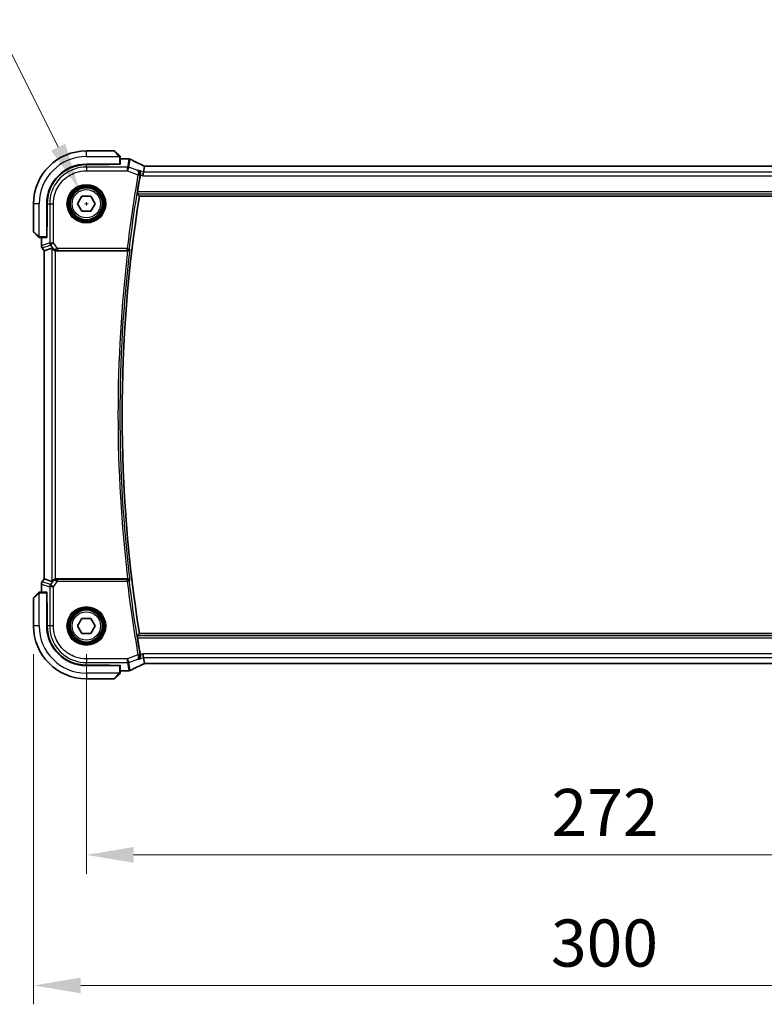
# Model space of a CAD drawing. Units: millimetres. Extents: x 0 to 9875, y 0 to 1405.
# Drawn here: x 2696 to 2893, y 441 to 703 of the extents above; entities that cross this region are included whole.
import ezdxf

# ---------------------------------------------------------------- set-up
doc = ezdxf.new("R2010")
doc.units = ezdxf.units.MM
for name, color, linetype, lineweight in [('Dimension (ISO)', 7, 'Continuous', 18), ('Visible (ISO)', 7, 'Continuous', 35), ('Visible Narrow (ISO)', 7, 'Continuous', 25)]:
    doc.layers.add(name, color=color, linetype=linetype, lineweight=lineweight)
doc.styles.add('Note Text (TK)', font='MS PGothic.ttf')
doc.dimstyles.new('Default - Method 1b (TK)', dxfattribs={"dimscale": 5, "dimtxt": 2.5, "dimasz": 2.5, "dimexe": 1, "dimexo": 1.5, "dimgap": 1, "dimtad": 1, "dimtoh": 1, "dimrnd": 1e-08, "dimdsep": 46, "dimtxsty": 'Note Text (TK)', "dimcen": 0.09, "dimdle": 5, "dimclrd": 100, "dimclre": 100, "dimclrt": 7, "dimadec": 1, "dimazin": 1, "dimtfac": 1, "dimtmove": 0, "dimatfit": 3, "dimfxl": 1, "dimtolj": 1, "dimlwd": -1, "dimlwe": -1, "dimarcsym": 0})

# ---------------------------------------------------------------- blocks, each defined once
blk = doc.blocks.new('*D18')
at = {"layer": 'Defpoints', "color": 0}
for p in [(2713.64, 541.69), (2985.64, 541.69), (2985.64, 480.97)]:
    blk.add_point(p, dxfattribs=at)
at = {"layer": 'Dimension (ISO)', "color": 100}
for p, q in [((2713.64, 534.19), (2713.64, 475.97)), ((2985.64, 534.19), (2985.64, 475.97)), ((2726.14, 480.97), (2973.14, 480.97))]:
    blk.add_line(p, q, dxfattribs=at)
for points in [[(2726.14, 483.06), (2726.14, 478.89), (2713.64, 480.97)], [(2973.14, 483.06), (2973.14, 478.89), (2985.64, 480.97)]]:
    blk.add_solid(points, dxfattribs=at)
at = {"layer": 'Dimension (ISO)', "color": 7, "insert": (2836.93, 492.22), "char_height": 12.5, "attachment_point": 4, "style": 'Note Text (TK)'}
blk.add_mtext('\\A1;272', dxfattribs=at)
blk = doc.blocks.new('*D19')
at = {"layer": 'Defpoints', "color": 0}
for p in [(2699.64, 541.69), (2999.64, 541.69), (2999.64, 446.35)]:
    blk.add_point(p, dxfattribs=at)
at = {"layer": 'Dimension (ISO)', "color": 100}
for p, q in [((2699.64, 534.19), (2699.64, 441.35)), ((2999.64, 534.19), (2999.64, 441.35)), ((2712.14, 446.35), (2987.14, 446.35))]:
    blk.add_line(p, q, dxfattribs=at)
for points in [[(2712.14, 448.43), (2712.14, 444.27), (2699.64, 446.35)], [(2987.14, 448.43), (2987.14, 444.27), (2999.64, 446.35)]]:
    blk.add_solid(points, dxfattribs=at)
at = {"layer": 'Dimension (ISO)', "color": 7, "insert": (2836.79, 457.6), "char_height": 12.5, "attachment_point": 4, "style": 'Note Text (TK)'}
blk.add_mtext('\\A1;300', dxfattribs=at)
blk = doc.blocks.new('*D20')
at = {"layer": 'Defpoints', "color": 0}
for p in [(2711.75, 657.49), (2715.54, 649.89)]:
    blk.add_point(p, dxfattribs=at)
at = {"layer": 'Dimension (ISO)', "color": 100}
for p, q in [((2493.1, 694.07), (2693.53, 694.07)), ((2693.53, 694.07), (2706.17, 668.68)), ((2713.19, 653.69), (2714.09, 653.69)), ((2713.64, 653.24), (2713.64, 654.14))]:
    blk.add_line(p, q, dxfattribs=at)
blk.add_solid([(2708.04, 669.61), (2704.31, 667.75), (2711.75, 657.49)], dxfattribs=at)
at = {"layer": 'Dimension (ISO)', "color": 7, "insert": (2493.1, 717.04), "char_height": 12.5, "attachment_point": 4, "style": 'Note Text (TK)'}
blk.add_mtext('\\A1; \\fＭＳ Ｐゴシック|b0|i0;\\H12.4365;4-M5 六角穴付ボルト\\P\\fＭＳ Ｐゴシック|b0|i0;\\H12.4365;4-M5 Countorsunk hole', dxfattribs=at)

msp = doc.modelspace()

# ---------------------------------------------------------------- linework, layer by layer
at = {"layer": 'Visible (ISO)'}
for p, q in [((2721.0586, 667.6904), (2713.6414, 667.6904)), ((2721.2, 667.6318), (2722.3887, 666.4431)), ((2722.6414, 664.2079), (2722.6414, 665.9369)), ((2713.6414, 664.1904), (2722.4414, 664.1904)), ((2719.7414, 664.0719), (2713.6459, 664.07)), ((2719.7414, 664.0894), (2719.7414, 664.1904)), ((2719.7414, 664.0894), (2719.7414, 664.0719)), ((2722.6414, 665.5991), (2724.5615, 665.5991)), ((2729.0455, 663.6616), (2728.7593, 662.0831)), ((2969.8234, 663.6617), (2729.4594, 663.6617)), ((2728.7593, 662.0831), (2728.5786, 661.0869)), ((2711.332, 653.6904), (2712.4867, 655.6904)), ((2712.4867, 655.6904), (2714.7961, 655.6904)), ((2714.7961, 655.6904), (2715.9508, 653.6904)), ((2727.6967, 655.6904), (2971.5861, 655.6904)), ((2699.6414, 653.6904), (2699.6414, 646.2732)), ((2703.1414, 644.8904), (2703.1414, 653.6904)), ((2703.265, 653.6859), (2703.265, 647.582)), ((2712.4867, 651.6904), (2711.332, 653.6904)), ((2715.9508, 653.6904), (2714.7961, 651.6904)), ((2714.7961, 651.6904), (2712.4867, 651.6904)), ((2700.8887, 644.9431), (2699.7, 646.1318)), ((2703.1414, 647.5904), (2703.265, 647.5904)), ((2703.1414, 647.5828), (2703.265, 647.5832)), ((2703.265, 647.582), (2703.1414, 647.5817)), ((2701.395, 644.6904), (2703.1239, 644.6904)), ((2701.7327, 642.5542), (2701.7327, 644.6904)), ((2701.9327, 641.9542), (2702.4827, 641.2208)), ((2702.4827, 641.2208), (2702.4865, 641.2221)), ((2702.4827, 554.16), (2702.4827, 641.2208)), ((2704.4988, 641.8929), (2702.4865, 641.2221)), ((2705.6235, 641.1904), (2724.5748, 641.1904)), ((2701.9327, 553.4266), (2702.4827, 554.16)), ((2702.4865, 554.1587), (2702.4827, 554.16)), ((2704.4988, 553.488), (2702.4865, 554.1587)), ((2724.5748, 554.1904), (2705.6235, 554.1904)), ((2701.7327, 550.6904), (2701.7327, 552.8266)), ((2699.6414, 549.1076), (2699.6414, 541.6904)), ((2699.7, 549.249), (2700.8887, 550.4377)), ((2703.1239, 550.6904), (2701.395, 550.6904)), ((2703.1414, 541.6904), (2703.1414, 550.4904)), ((2703.1414, 547.7991), (2703.265, 547.7988)), ((2703.265, 547.7976), (2703.1414, 547.798)), ((2703.265, 547.7904), (2703.1414, 547.7904)), ((2703.265, 541.6949), (2703.265, 547.7988)), ((2711.332, 541.6904), (2712.4867, 543.6904)), ((2712.4867, 543.6904), (2714.7961, 543.6904)), ((2714.7961, 543.6904), (2715.9508, 541.6904)), ((2712.4867, 539.6904), (2711.332, 541.6904)), ((2715.9508, 541.6904), (2714.7961, 539.6904)), ((2714.7961, 539.6904), (2712.4867, 539.6904)), ((2971.5861, 539.6904), (2727.6967, 539.6904)), ((2728.7593, 533.2978), (2728.5786, 534.294)), ((2728.7593, 533.2978), (2729.0455, 531.7192)), ((2722.4414, 531.1904), (2713.6414, 531.1904)), ((2713.6459, 531.3108), (2719.7414, 531.3089)), ((2719.7414, 531.3089), (2719.7414, 531.2914)), ((2719.7414, 531.1904), (2719.7414, 531.2914)), ((2722.6414, 529.444), (2722.6414, 531.1729)), ((2729.4594, 531.7192), (2969.8234, 531.7192)), ((2713.6414, 527.6904), (2721.0586, 527.6904)), ((2722.3887, 528.9377), (2721.2, 527.749)), ((2724.5615, 529.7817), (2722.6414, 529.7817))]:
    msp.add_line(p, q, dxfattribs=at)
for centre in [(2713.6414, 653.6904), (2713.6414, 541.6904)]:
    msp.add_circle(centre, 4.25, dxfattribs=at)
for centre, radius, start, end in [((2713.6414, 653.6904), 14, 90, 180), ((2721.0586, 667.4904), 0.2, 45, 90), ((2713.6414, 653.6904), 10.5, 90, 180), ((2724.5615, 664.5991), 1, 81.579203, 90), ((2724.9339, 664.546), 1, 62.456534, 82.18769), ((3094.6622, 597.6904), 372.177, 170.156449, 170.860781), ((3094.6622, 597.6904), 371.5208, 171.018528, 188.981472), ((2699.8414, 646.2732), 0.2, 180, 225), ((2702.7327, 642.5542), 1, 180, 216.869898), ((2702.7327, 552.8266), 1, 143.130102, 180), ((2699.8414, 549.1076), 0.2, 135, 180), ((2713.6414, 541.6904), 14, 180, 270), ((2713.6414, 541.6904), 10.5, 180, 270), ((3094.6622, 597.6904), 372.177, 189.139219, 189.843551), ((2721.0586, 527.8904), 0.2, 270, 315), ((2724.5615, 530.7817), 1, 270, 278.420797), ((2724.9339, 530.8348), 1, 277.81231, 297.543466)]:
    msp.add_arc(centre, radius, start, end, dxfattribs=at)
for centre, major_axis, ratio, start_param, end_param in [((2713.6491, 653.6859), (9.4569, -4.2891), 0.99999679, 1.99690027, 3.56738879), ((2722.4414, 664.2079), (0.2, 0), 0.08748866, 4.71238898, 6.28318531), ((2742.0611, 666.2349), (-19.9819, 0.1667), 0.07978038, 0.51940818, 0.55484301), ((2729.4592, 663.8129), (-1.8192, 0), 0.08311544, 1.34820504, 1.57089515), ((2703.1239, 644.8904), (0, 0.2), 0.08748866, 3.14159265, 4.71238898), ((2705.4949, 640.5519), (-0.9975, 1.3403), 0.0522366, 5.53029956, 6.26598733), ((2705.6273, 642.1942), (-0.4493, -0.8987), 0.99525014, 0.33290975, 0.46174586), ((2705.4949, 554.8289), (-0.9975, -1.3403), 0.0522366, 0.01719798, 0.75288575), ((2705.6273, 553.1866), (-0.4493, 0.8987), 0.99525014, 5.82143945, 5.95027555), ((2703.1239, 550.4904), (0, 0.2), 0.08748866, 4.71238898, 6.28318531), ((2713.6491, 541.6949), (9.4569, 4.2891), 0.99999679, 2.71579652, 4.28628504), ((2722.4414, 531.1729), (-0.2, 0), 0.08748866, 3.14159265, 4.71238898), ((2729.4593, 531.5678), (1.8199, 0), 0.0831678, 1.57073888, 1.79334721), ((2742.0702, 529.1421), (19.9925, 0.1638), 0.07986791, 2.58677083, 2.62218691)]:
    msp.add_ellipse(centre, major_axis=major_axis, ratio=ratio, start_param=start_param, end_param=end_param, dxfattribs=at)
for points, knots in [([(2722.5828, 666.249), (2722.5828, 666.249), (2722.5429, 666.2889), (2722.4739, 666.3579), (2722.4433, 666.3885), (2722.4129, 666.4189), (2722.3887, 666.4431)], [0, 0, 0, 0, 0.6929293, 0.6929293, 0.6929293, 1, 1, 1, 1]), ([(2722.5828, 666.249), (2722.5855, 666.2463), (2722.5881, 666.2436), (2722.5933, 666.2378), (2722.5958, 666.2347), (2722.599, 666.2307), (2722.5998, 666.2296), (2722.6043, 666.2237), (2722.6077, 666.2189), (2722.6145, 666.2081), (2722.6178, 666.2021), (2722.623, 666.1915), (2722.6252, 666.1868), (2722.6316, 666.1707), (2722.6351, 666.1588), (2722.6378, 666.1453), (2722.6381, 666.1437), (2722.6386, 666.1411), (2722.6388, 666.14), (2722.6391, 666.138), (2722.6393, 666.1368), (2722.6399, 666.1324), (2722.6403, 666.129), (2722.6409, 666.1226), (2722.641, 666.1198), (2722.6413, 666.1154), (2722.6413, 666.1139), (2722.6414, 666.1107), (2722.6414, 666.1091), (2722.6414, 666.1076)], [0, 0, 0, 0, 0.0012124709, 0.0012124709, 0.0025665257, 0.0025665257, 0.0030174189, 0.0030174189, 0.0051553888, 0.0051553888, 0.0071347269, 0.0071347269, 0.0086936697, 0.0086936697, 0.0123741218, 0.0123741218, 0.0128690531, 0.0128690531, 0.0132496356, 0.0132496356, 0.0136767312, 0.0136767312, 0.01495926, 0.01495926, 0.0159310706, 0.0159310706, 0.0164265499, 0.0164265499, 0.0169252771, 0.0169252771, 0.0169252771, 0.0169252771]), ([(2722.6414, 665.9369), (2722.6414, 666.0059), (2722.6414, 666.0963), (2722.6414, 666.1058), (2722.6414, 666.1075), (2722.6414, 666.1076), (2722.6414, 666.1076)], [0, 0, 0, 0, 0.85402875, 0.85402875, 0.85402875, 1, 1, 1, 1]), ([(2728.4935, 663.9178), (2728.2572, 664.0277), (2728.0264, 664.136), (2727.5764, 664.3493), (2727.3571, 664.4543), (2726.9308, 664.6605), (2726.7237, 664.7618), (2726.3222, 664.9605), (2726.1278, 665.0579), (2725.752, 665.2485), (2725.5708, 665.3417), (2725.3963, 665.4327)], [-1.048328957, -1.048328957, -1.048328957, -1.048328957, -1.001033056, -1.001033056, -0.953737154, -0.953737154, -0.906441253, -0.906441253, -0.859145351, -0.859145351, -0.81184945, -0.81184945, -0.81184945, -0.81184945]), ([(2729.073, 663.6651), (2729.0332, 663.6816), (2728.994, 663.6979), (2728.9125, 663.7323), (2728.8704, 663.7502), (2728.7883, 663.7856), (2728.7484, 663.803), (2728.671, 663.8372), (2728.6335, 663.8539), (2728.5613, 663.8865), (2728.5267, 663.9024), (2728.4935, 663.9178)], [-1.420422503, -1.420422503, -1.420422503, -1.420422503, -1.35257234, -1.35257234, -1.276511494, -1.276511494, -1.200450648, -1.200450648, -1.124389803, -1.124389803, -1.048328957, -1.048328957, -1.048328957, -1.048328957]), ([(2727.441, 662.5774), (2727.4422, 662.5768), (2727.4435, 662.5762), (2727.5469, 662.5254), (2727.642, 662.454), (2727.8017, 662.278), (2727.8688, 662.1742), (2727.9589, 661.9537), (2727.9876, 661.8414), (2728.0057, 661.6242), (2728.0017, 661.5238), (2727.9832, 661.4228)], [-0.000610345, -0.000610345, -0.000610345, -0.000610345, 0, 0, 0.049905382, 0.049905382, 0.096978322, 0.096978322, 0.136235513, 0.136235513, 0.167492413, 0.167492413, 0.167492413, 0.167492413]), ([(2727.1706, 656.3066), (2727.1667, 656.3113), (2727.1641, 656.3242), (2727.1619, 656.3718), (2727.1632, 656.4111), (2727.1699, 656.5014), (2727.1756, 656.5583), (2727.1909, 656.68), (2727.2002, 656.7443), (2727.2099, 656.8047)], [0.0036428884, 0.0036428884, 0.0036428884, 0.0036428884, 0.0188662723, 0.0188662723, 0.0377325445, 0.0377325445, 0.0567008273, 0.0567008273, 0.074967, 0.074967, 0.074967, 0.074967]), ([(2700.8887, 644.9431), (2700.9561, 644.8757), (2701.0691, 644.7627), (2701.0806, 644.7512), (2701.0826, 644.7492), (2701.0828, 644.749), (2701.0828, 644.749)], [0, 0, 0, 0, 0.85463413, 0.85463413, 0.85463413, 1, 1, 1, 1]), ([(2701.2242, 644.6904), (2701.2225, 644.6904), (2701.2208, 644.6904), (2701.2174, 644.6905), (2701.2157, 644.6906), (2701.2109, 644.6908), (2701.2079, 644.6911), (2701.2016, 644.6917), (2701.1983, 644.6921), (2701.1941, 644.6927), (2701.193, 644.6928), (2701.1913, 644.6931), (2701.1905, 644.6933), (2701.1886, 644.6936), (2701.1875, 644.6938), (2701.185, 644.6943), (2701.1835, 644.6946), (2701.1777, 644.6958), (2701.1734, 644.6969), (2701.1607, 644.7005), (2701.1524, 644.7035), (2701.1391, 644.7093), (2701.134, 644.7118), (2701.1254, 644.7165), (2701.1217, 644.7186), (2701.1128, 644.7242), (2701.108, 644.7275), (2701.096, 644.7367), (2701.0892, 644.7426), (2701.0828, 644.749)], [0, 0, 0, 0, 0.0005378861, 0.0005378861, 0.0010713599, 0.0010713599, 0.0021106673, 0.0021106673, 0.0033219374, 0.0033219374, 0.0037253526, 0.0037253526, 0.0040134511, 0.0040134511, 0.0043545225, 0.0043545225, 0.0048204079, 0.0048204079, 0.0061388717, 0.0061388717, 0.0088097813, 0.0088097813, 0.010487182, 0.010487182, 0.0117825294, 0.0117825294, 0.0138038262, 0.0138038262, 0.0168440554, 0.0168440554, 0.0168440554, 0.0168440554]), ([(2701.2242, 644.6904), (2701.2242, 644.6904), (2701.2831, 644.6904), (2701.3576, 644.6904), (2701.3704, 644.6904), (2701.3831, 644.6904), (2701.395, 644.6904)], [0, 0, 0, 0, 0.8529857, 0.8529857, 0.8529857, 1, 1, 1, 1]), ([(2704.8149, 641.5655), (2704.8879, 641.478), (2704.9892, 641.3932), (2705.1827, 641.2822), (2705.2919, 641.2385), (2705.4356, 641.2077), (2705.4653, 641.2026), (2705.4949, 641.1987)], [0.0679392375, 0.0679392375, 0.0679392375, 0.0679392375, 0.1061144261, 0.1061144261, 0.1395861023, 0.1395861023, 0.1481561427, 0.1481561427, 0.1481561427, 0.1481561427]), ([(2724.5935, 641.1904), (2724.6435, 641.1902), (2724.6923, 641.1968), (2724.7946, 641.2237), (2724.8455, 641.2461), (2724.9501, 641.3099), (2724.999, 641.3552), (2725.0798, 641.4607), (2725.1088, 641.5232), (2725.1231, 641.5879), (2725.1233, 641.5889), (2725.1236, 641.5898)], [-0.0870210053, -0.0870210053, -0.0870210053, -0.0870210053, -0.0718523597, -0.0718523597, -0.0534566282, -0.0534566282, -0.0286857811, -0.0286857811, 0, 0, 0.0004302031, 0.0004302031, 0.0004302031, 0.0004302031]), ([(2705.4949, 554.1821), (2705.4685, 554.1786), (2705.442, 554.1742), (2705.3043, 554.146), (2705.1975, 554.1049), (2704.9986, 553.9953), (2704.891, 553.9064), (2704.8149, 553.8153)], [1.137930669, 1.137930669, 1.137930669, 1.137930669, 1.1455521319, 1.1455521319, 1.1780262935, 1.1780262935, 1.2181080524, 1.2181080524, 1.2181080524, 1.2181080524]), ([(2725.1236, 553.791), (2725.1233, 553.792), (2725.1231, 553.7929), (2725.1116, 553.8448), (2725.0908, 553.8949), (2725.0324, 553.9865), (2724.9952, 554.0289), (2724.9062, 554.1006), (2724.8551, 554.131), (2724.7511, 554.1706), (2724.7014, 554.1827), (2724.6308, 554.1896), (2724.6122, 554.1905), (2724.5935, 554.1904)], [-0.0866309279, -0.0866309279, -0.0866309279, -0.0866309279, -0.0862043178, -0.0862043178, -0.0634525204, -0.0634525204, -0.0418160243, -0.0418160243, -0.0215149175, -0.0215149175, -0.0056149136, -0.0056149136, 0, 0, 0, 0]), ([(2701.0828, 550.6318), (2701.0828, 550.6318), (2701.0429, 550.5919), (2700.9739, 550.5229), (2700.9433, 550.4923), (2700.9129, 550.4619), (2700.8887, 550.4377)], [0, 0, 0, 0, 0.6929293, 0.6929293, 0.6929293, 1, 1, 1, 1]), ([(2701.0828, 550.6318), (2701.0855, 550.6345), (2701.0882, 550.6371), (2701.094, 550.6423), (2701.0971, 550.6448), (2701.1012, 550.648), (2701.1022, 550.6488), (2701.1081, 550.6533), (2701.1129, 550.6567), (2701.1237, 550.6635), (2701.1297, 550.6668), (2701.1403, 550.672), (2701.145, 550.6742), (2701.1611, 550.6806), (2701.173, 550.6841), (2701.1865, 550.6868), (2701.1881, 550.6871), (2701.1907, 550.6876), (2701.1918, 550.6878), (2701.1939, 550.6881), (2701.195, 550.6883), (2701.1994, 550.6889), (2701.2028, 550.6893), (2701.2092, 550.6899), (2701.212, 550.6901), (2701.2164, 550.6903), (2701.218, 550.6903), (2701.2211, 550.6904), (2701.2227, 550.6904), (2701.2242, 550.6904)], [0, 0, 0, 0, 0.0012124709, 0.0012124709, 0.0025665257, 0.0025665257, 0.0030174189, 0.0030174189, 0.0051553888, 0.0051553888, 0.0071347269, 0.0071347269, 0.0086936697, 0.0086936697, 0.0123741218, 0.0123741218, 0.0128690531, 0.0128690531, 0.0132496356, 0.0132496356, 0.0136767312, 0.0136767312, 0.01495926, 0.01495926, 0.0159310706, 0.0159310706, 0.0164265499, 0.0164265499, 0.0169252771, 0.0169252771, 0.0169252771, 0.0169252771]), ([(2701.395, 550.6904), (2701.3259, 550.6904), (2701.2355, 550.6904), (2701.226, 550.6904), (2701.2243, 550.6904), (2701.2242, 550.6904), (2701.2242, 550.6904)], [0, 0, 0, 0, 0.85402875, 0.85402875, 0.85402875, 1, 1, 1, 1]), ([(2727.2099, 538.5761), (2727.2002, 538.6365), (2727.1909, 538.7008), (2727.1756, 538.8225), (2727.1699, 538.8794), (2727.1632, 538.9697), (2727.1619, 539.009), (2727.1641, 539.0566), (2727.1667, 539.0695), (2727.1706, 539.0742)], [0.2289090906, 0.2289090906, 0.2289090906, 0.2289090906, 0.2471752632, 0.2471752632, 0.266143546, 0.266143546, 0.2850098183, 0.2850098183, 0.3002332022, 0.3002332022, 0.3002332022, 0.3002332022]), ([(2727.441, 532.8034), (2727.4422, 532.804), (2727.4435, 532.8046), (2727.5314, 532.8479), (2727.6129, 532.9056), (2727.7556, 533.0461), (2727.8182, 533.1285), (2727.923, 533.3235), (2727.9644, 533.4386), (2728.0022, 533.663), (2728.0066, 533.7669), (2727.9924, 533.9015), (2727.9883, 533.9298), (2727.9832, 533.958)], [-0.166669812, -0.166669812, -0.166669812, -0.166669812, -0.16606431, -0.16606431, -0.124050201, -0.124050201, -0.083811669, -0.083811669, -0.041325772, -0.041325772, -0.008647399, -0.008647399, 0, 0, 0, 0]), ([(2725.3963, 529.9481), (2725.5708, 530.0391), (2725.752, 530.1323), (2726.1278, 530.3229), (2726.3222, 530.4203), (2726.7237, 530.619), (2726.9308, 530.7203), (2727.3571, 530.9265), (2727.5764, 531.0315), (2728.0264, 531.2448), (2728.2572, 531.3531), (2728.4935, 531.463)], [0.81184945, 0.81184945, 0.81184945, 0.81184945, 0.859145351, 0.859145351, 0.906441253, 0.906441253, 0.953737154, 0.953737154, 1.001033056, 1.001033056, 1.048328957, 1.048328957, 1.048328957, 1.048328957]), ([(2728.4935, 531.463), (2728.5267, 531.4784), (2728.5613, 531.4943), (2728.6335, 531.5269), (2728.671, 531.5437), (2728.7484, 531.5778), (2728.7883, 531.5952), (2728.8704, 531.6306), (2728.9125, 531.6485), (2728.994, 531.6829), (2729.0332, 531.6992), (2729.073, 531.7157)], [1.048328957, 1.048328957, 1.048328957, 1.048328957, 1.124389803, 1.124389803, 1.200450648, 1.200450648, 1.276511494, 1.276511494, 1.35257234, 1.35257234, 1.420422555, 1.420422555, 1.420422555, 1.420422555]), ([(2722.3887, 528.9377), (2722.4561, 529.0051), (2722.5691, 529.1181), (2722.5806, 529.1297), (2722.5826, 529.1316), (2722.5828, 529.1318), (2722.5828, 529.1318)], [0, 0, 0, 0, 0.85463413, 0.85463413, 0.85463413, 1, 1, 1, 1]), ([(2722.6414, 529.2732), (2722.6414, 529.2715), (2722.6414, 529.2698), (2722.6413, 529.2664), (2722.6412, 529.2647), (2722.641, 529.2599), (2722.6408, 529.2569), (2722.6401, 529.2506), (2722.6397, 529.2473), (2722.6391, 529.2431), (2722.639, 529.2421), (2722.6387, 529.2403), (2722.6385, 529.2395), (2722.6382, 529.2376), (2722.638, 529.2365), (2722.6375, 529.234), (2722.6372, 529.2325), (2722.636, 529.2267), (2722.6349, 529.2224), (2722.6313, 529.2097), (2722.6283, 529.2014), (2722.6225, 529.1881), (2722.62, 529.183), (2722.6153, 529.1744), (2722.6132, 529.1707), (2722.6076, 529.1618), (2722.6043, 529.157), (2722.5951, 529.145), (2722.5892, 529.1382), (2722.5828, 529.1318)], [0, 0, 0, 0, 0.0005378861, 0.0005378861, 0.0010713599, 0.0010713599, 0.0021106673, 0.0021106673, 0.0033219374, 0.0033219374, 0.0037253526, 0.0037253526, 0.0040134511, 0.0040134511, 0.0043545225, 0.0043545225, 0.0048204079, 0.0048204079, 0.0061388717, 0.0061388717, 0.0088097813, 0.0088097813, 0.010487182, 0.010487182, 0.0117825294, 0.0117825294, 0.0138038262, 0.0138038262, 0.0168440554, 0.0168440554, 0.0168440554, 0.0168440554]), ([(2722.6414, 529.2732), (2722.6414, 529.2732), (2722.6414, 529.3321), (2722.6414, 529.4066), (2722.6414, 529.4194), (2722.6414, 529.4321), (2722.6414, 529.444)], [0, 0, 0, 0, 0.8529857, 0.8529857, 0.8529857, 1, 1, 1, 1])]:
    msp.add_open_spline(points, degree=3, knots=knots, dxfattribs=at)
for points, degree in [([(2729.0576, 663.6654), (2729.05, 663.6655), (2729.046, 663.6643), (2729.0455, 663.6616)], 3), ([(2727.9832, 661.4228), (2727.9767, 661.3873), (2727.9704, 661.352), (2727.9643, 661.3172)], 3), ([(2727.1706, 656.3066), (2727.4336, 655.9983), (2727.6967, 655.6904)], 2), ([(2724.5935, 641.1904), (2724.5872, 641.1904), (2724.5809, 641.1904), (2724.5748, 641.1904)], 3), ([(2724.5748, 554.1904), (2724.5809, 554.1904), (2724.5872, 554.1904), (2724.5935, 554.1904)], 3), ([(2727.6967, 539.6904), (2727.4336, 539.3825), (2727.1706, 539.0742)], 2), ([(2727.9643, 534.0636), (2727.9704, 534.0288), (2727.9767, 533.9935), (2727.9832, 533.958)], 3), ([(2729.0455, 531.7192), (2729.046, 531.7165), (2729.05, 531.7153), (2729.0576, 531.7154)], 3)]:
    msp.add_open_spline(points, degree=degree, dxfattribs=at)
at = {"layer": 'Visible Narrow (ISO)'}
for p, q in [((2713.6414, 666.1904), (2713.6414, 667.6904)), ((2713.6414, 666.1904), (2722.345, 666.1904)), ((2722.2473, 666.3188), (2721.0586, 667.6904)), ((2722.4414, 665.9369), (2722.4414, 664.1904)), ((2722.4414, 665.9369), (2722.6414, 665.9369)), ((2713.6414, 663.4081), (2713.6459, 664.07)), ((2713.6414, 663.4081), (2713.6414, 662.4119)), ((2724.5469, 663.4081), (2713.6414, 663.4081)), ((2719.5414, 664.1904), (2719.5414, 664.0718)), ((2722.6414, 665.5953), (2724.5615, 665.5953)), ((2724.9339, 665.5422), (2724.5469, 663.4081)), ((2724.5469, 662.4119), (2724.5469, 663.4081)), ((2724.8967, 663.3446), (2724.5469, 662.4119)), ((2724.5615, 665.5953), (2724.5615, 665.5991)), ((2724.8967, 663.3446), (2725.2837, 665.4788)), ((2727.2437, 662.4645), (2724.8967, 663.3446)), ((2729.4594, 663.6578), (2729.4594, 663.6617)), ((2729.4594, 663.6578), (2969.8234, 663.6578)), ((2713.6414, 662.4119), (2724.5469, 662.4119)), ((2724.5469, 662.4119), (2727.3306, 661.368)), ((2727.3306, 661.368), (2727.8213, 661.2829)), ((2728.7593, 662.0831), (2727.441, 662.5774)), ((2727.9643, 661.3172), (2728.5786, 661.0869)), ((2728.5786, 661.0869), (2970.7042, 661.0869)), ((2970.5235, 662.0831), (2728.7593, 662.0831)), ((2727.1706, 656.3066), (2972.1122, 656.3066)), ((2972.0729, 656.8047), (2727.2099, 656.8047)), ((2701.1414, 653.6904), (2699.6414, 653.6904)), ((2701.1414, 644.9868), (2701.1414, 653.6904)), ((2703.265, 653.6859), (2703.9237, 653.6904)), ((2703.9237, 653.6904), (2704.9199, 653.6904)), ((2703.9237, 653.6904), (2703.9237, 643.2832)), ((2704.9199, 643.2832), (2704.9199, 653.6904)), ((2703.265, 647.7904), (2703.1414, 647.7904)), ((2699.6414, 646.2732), (2701.013, 645.0845)), ((2701.395, 644.6904), (2701.395, 644.8904)), ((2703.1414, 644.8904), (2701.395, 644.8904)), ((2701.7327, 642.5542), (2701.7365, 642.5542)), ((2701.7365, 642.5542), (2701.7365, 644.6904)), ((2703.9237, 643.2832), (2701.7365, 642.5542)), ((2701.9358, 641.9565), (2704.123, 642.6855)), ((2703.9237, 643.2832), (2704.9199, 643.2832)), ((2704.9199, 643.2832), (2704.123, 642.6855)), ((2704.123, 642.6855), (2704.8741, 641.684)), ((2706.0147, 641.8235), (2704.9199, 643.2832)), ((2701.9358, 641.9565), (2701.9327, 641.9542)), ((2702.4865, 641.2221), (2701.9358, 641.9565)), ((2702.4865, 554.1587), (2702.4865, 641.2221)), ((2704.4988, 641.8929), (2704.4988, 553.488)), ((2704.8741, 641.684), (2704.8149, 641.5655)), ((2705.4949, 554.1821), (2705.4949, 641.1987)), ((2705.6235, 641.1904), (2705.6877, 641.3188)), ((2724.4735, 641.8235), (2706.0147, 641.8235)), ((2706.0147, 641.8235), (2706.0147, 641.3254)), ((2706.0147, 641.3254), (2724.4735, 641.3254)), ((2724.4735, 641.8235), (2724.9681, 641.7646)), ((2724.4735, 641.3254), (2724.4735, 641.8235)), ((2701.9358, 553.4244), (2702.4865, 554.1587)), ((2704.8741, 553.6968), (2704.123, 552.6953)), ((2704.8149, 553.8153), (2704.8741, 553.6968)), ((2705.6877, 554.062), (2705.6235, 554.1904)), ((2706.0147, 553.5573), (2706.0147, 554.0554)), ((2724.4735, 554.0554), (2706.0147, 554.0554)), ((2724.4735, 553.5573), (2724.4735, 554.0554)), ((2701.7365, 552.8266), (2701.7327, 552.8266)), ((2701.7365, 552.8266), (2703.9237, 552.0976)), ((2701.7365, 550.6904), (2701.7365, 552.8266)), ((2701.9327, 553.4266), (2701.9358, 553.4244)), ((2704.123, 552.6953), (2701.9358, 553.4244)), ((2704.9199, 552.0976), (2703.9237, 552.0976)), ((2703.9237, 552.0976), (2703.9237, 541.6904)), ((2704.123, 552.6953), (2704.9199, 552.0976)), ((2704.9199, 552.0976), (2706.0147, 553.5573)), ((2704.9199, 541.6904), (2704.9199, 552.0976)), ((2706.0147, 553.5573), (2724.4735, 553.5573)), ((2724.9681, 553.6162), (2724.4735, 553.5573)), ((2701.013, 550.2963), (2699.6414, 549.1076)), ((2701.1414, 541.6904), (2701.1414, 550.394)), ((2701.395, 550.4904), (2701.395, 550.6904)), ((2701.395, 550.4904), (2703.1414, 550.4904)), ((2703.1414, 547.5904), (2703.265, 547.5904)), ((2701.1414, 541.6904), (2699.6414, 541.6904)), ((2703.9237, 541.6904), (2703.265, 541.6949)), ((2704.9199, 541.6904), (2703.9237, 541.6904)), ((2972.1122, 539.0742), (2727.1706, 539.0742)), ((2727.2099, 538.5761), (2972.0729, 538.5761)), ((2724.5469, 532.9689), (2713.6414, 532.9689)), ((2713.6414, 532.9689), (2713.6414, 531.9727)), ((2727.3306, 534.0128), (2724.5469, 532.9689)), ((2724.5469, 531.9727), (2724.5469, 532.9689)), ((2724.5469, 532.9689), (2724.8967, 532.0362)), ((2724.8967, 532.0362), (2727.2437, 532.9163)), ((2727.3306, 534.0128), (2727.8213, 534.0979)), ((2727.441, 532.8034), (2728.7593, 533.2978)), ((2728.5786, 534.294), (2727.9643, 534.0636)), ((2970.7042, 534.294), (2728.5786, 534.294)), ((2728.7593, 533.2978), (2970.5235, 533.2978)), ((2713.6414, 531.9727), (2724.5469, 531.9727)), ((2713.6459, 531.3108), (2713.6414, 531.9727)), ((2719.5414, 531.309), (2719.5414, 531.1904)), ((2722.4414, 531.1904), (2722.4414, 529.444)), ((2724.5469, 531.9727), (2724.9339, 529.8386)), ((2725.2837, 529.902), (2724.8967, 532.0362)), ((2729.4594, 531.723), (2729.4594, 531.7192)), ((2969.8234, 531.723), (2729.4594, 531.723)), ((2722.345, 529.1904), (2713.6414, 529.1904)), ((2713.6414, 529.1904), (2713.6414, 527.6904)), ((2721.0586, 527.6904), (2722.2473, 529.062)), ((2722.6414, 529.444), (2722.4414, 529.444)), ((2724.5615, 529.7855), (2722.6414, 529.7855)), ((2724.5615, 529.7817), (2724.5615, 529.7855))]:
    msp.add_line(p, q, dxfattribs=at)
for centre, radius in [((2713.6414, 653.6904), 5.1352), ((2713.6414, 653.6904), 4.9353), ((2713.6414, 653.6904), 4.7567), ((2713.6414, 653.6904), 4.5569), ((2713.6414, 653.6904), 3.75), ((2713.6414, 541.6904), 5.1352), ((2713.6414, 541.6904), 4.9353), ((2713.6414, 541.6904), 4.7567), ((2713.6414, 541.6904), 4.5569), ((2713.6414, 541.6904), 3.75)]:
    msp.add_circle(centre, radius, dxfattribs=at)
for centre, radius, start, end in [((2713.6414, 653.6904), 12.5, 90, 180), ((3094.6622, 597.6904), 372.8101, 170.16541, 173.201402), ((3094.6622, 597.6904), 372.312, 170.16541, 173.201402), ((3094.6622, 597.6904), 372.6352, 173.296225, 186.703775), ((3094.6622, 597.6904), 372.1371, 173.225289, 186.774711), ((3094.6622, 597.6904), 372.8101, 186.798598, 189.83459), ((3094.6622, 597.6904), 372.312, 186.798598, 189.83459), ((2713.6414, 541.6904), 12.5, 180, 270)]:
    msp.add_arc(centre, radius, start, end, dxfattribs=at)
for centre, major_axis, ratio, start_param, end_param in [((2722.2473, 666.3017), (0.1414, 0.1414), 0.06064594, 0, 1.51022457), ((2724.5469, 662.4119), (-0.984, 0.1784), 0.99607031, 4.53369363, 4.89108433), ((2724.5615, 664.5991), (0.1464, 0.9892), 0.85846535, 0, 0.17076552), ((2742.6403, 666.5301), (21, 0), 0.08748866, 3.67535908, 3.70924682), ((2724.9339, 664.546), (0.1359, 0.9907), 0.84087977, 0, 0.16173937), ((2724.9339, 664.546), (0.984, -0.1784), 0.99607031, 1.39210098, 1.74949167), ((2724.9339, 664.546), (0.4624, 0.8867), 0.81185182, 0, 0.14983417), ((2742.9901, 659.8939), (-20.99, 7.9319), 0.08184044, 0.59857097, 0.83505048), ((2728.0719, 663.011), (0.4216, 0.9068), 0.65782393, 0, 0.11597811), ((2729.8092, 663.5581), (-1.999, 0.7554), 0.08184044, 0.83505048, 1.21834624), ((2729.4594, 663.8328), (2, 0), 0.08748866, 4.50395613, 4.71238898), ((2727.34, 661.421), (0.4918, -0.09), 0.10416281, 0.08774499, 1.55207884), ((2701.0301, 645.0845), (-0.1414, -0.1414), 0.06064594, 4.77296074, 6.28318531), ((2702.7327, 642.5542), (-0.3162, 0.9487), 0.99577456, 1.25031394, 1.89127871), ((2704.9199, 643.2832), (0.3162, -0.9487), 0.99577456, 4.39190659, 5.03287137), ((2705.6711, 642.2817), (-0.8321, -0.5566), 0.47579286, 0.11293651, 1.03642824), ((2705.6711, 642.2817), (1.0102, 0.0586), 0.95167411, 3.7502155, 4.67370722), ((2706.0475, 641.7798), (-1.0254, -0.2992), 0.04792347, 4.73040555, 5.29044369), ((2705.6877, 641.8169), (0.0227, -0.4995), 0.46005244, 5.01617893, 6.18486666), ((2706.0475, 641.2817), (-0.6259, 0.0023), 0.06979766, 4.76509103, 5.32512917), ((2724.4735, 641.8235), (0.3739, 0.332), 0.9932254, 3.98969332, 5.43508464), ((2705.6711, 553.0991), (-1.0102, 0.0586), 0.95167411, 4.75107074, 5.67456247), ((2705.6711, 553.0991), (0.8321, -0.5566), 0.47579286, 2.10516442, 3.02865614), ((2705.6877, 553.5639), (0.0227, 0.4995), 0.46005244, 0.09831865, 1.26700638), ((2706.0475, 553.601), (-1.0254, 0.2992), 0.04792347, 0.99274162, 1.55277976), ((2706.0475, 554.0991), (-0.6259, -0.0023), 0.06979766, 0.95805614, 1.51809428), ((2724.4735, 553.5573), (-0.3739, 0.332), 0.9932254, 3.98969332, 5.43508464), ((2702.7327, 552.8266), (0.3162, 0.9487), 0.99577456, 1.25031394, 1.89127871), ((2704.9199, 552.0976), (-0.3162, -0.9487), 0.99577456, 4.39190659, 5.03287137), ((2701.0301, 550.2963), (-0.1414, 0.1414), 0.06064594, 0, 1.51022457), ((2727.34, 533.9598), (0.4918, 0.09), 0.10416282, 4.73110647, 6.19544032), ((2724.5469, 532.9689), (0.984, 0.1784), 0.99607031, 4.53369363, 4.89108433), ((2742.9901, 535.4869), (-20.99, -7.9319), 0.08184044, 5.44813483, 5.68461434), ((2729.8092, 531.8227), (-1.999, -0.7554), 0.08184044, 5.06483905, 5.44813483), ((2728.0719, 532.3698), (0.4216, -0.9068), 0.65782393, 6.16720719, 6.28318531), ((2729.4594, 531.548), (-2, 0), 0.08748866, 4.71238898, 4.92082183), ((2722.2473, 529.0791), (0.1414, -0.1414), 0.06064594, 4.77296074, 6.28318531), ((2742.6403, 528.8508), (-21, 0), 0.08748866, 5.71553114, 5.74941888), ((2724.5615, 530.7817), (0.1464, -0.9892), 0.85846535, 6.11241979, 6.28318531), ((2724.9339, 530.8348), (-0.984, -0.1784), 0.99607031, 1.39210098, 1.74949167), ((2724.9339, 530.8348), (0.1359, -0.9907), 0.84087977, 6.12144593, 6.28318531), ((2724.9339, 530.8348), (0.4624, -0.8867), 0.81185182, 6.13335113, 6.28318531)]:
    msp.add_ellipse(centre, major_axis=major_axis, ratio=ratio, start_param=start_param, end_param=end_param, dxfattribs=at)
for points in [[(2722.2473, 666.3188), (2722.2579, 666.3066), (2722.3362, 666.204), (2722.345, 666.1904)], [(2722.345, 666.1904), (2722.3652, 666.1595), (2722.4414, 665.9738), (2722.4414, 665.9369)], [(2727.9832, 661.4228), (2727.983, 661.4227), (2727.9828, 661.4226), (2727.9826, 661.4225)], [(2701.1414, 644.9868), (2701.1278, 644.9956), (2701.0252, 645.074), (2701.013, 645.0845)], [(2701.395, 644.8904), (2701.358, 644.8904), (2701.1723, 644.9666), (2701.1414, 644.9868)], [(2724.5935, 641.1904), (2724.5935, 641.1904), (2724.5935, 641.1904), (2724.5935, 641.1904)], [(2724.5935, 554.1904), (2724.5935, 554.1904), (2724.5935, 554.1904), (2724.5935, 554.1904)], [(2701.013, 550.2963), (2701.0252, 550.3069), (2701.1278, 550.3852), (2701.1414, 550.394)], [(2701.1414, 550.394), (2701.1723, 550.4143), (2701.358, 550.4904), (2701.395, 550.4904)], [(2727.9832, 533.958), (2727.983, 533.9581), (2727.9828, 533.9582), (2727.9826, 533.9583)], [(2722.345, 529.1904), (2722.3362, 529.1768), (2722.2579, 529.0742), (2722.2473, 529.062)], [(2722.4414, 529.444), (2722.4414, 529.407), (2722.3652, 529.2213), (2722.345, 529.1904)]]:
    msp.add_open_spline(points, degree=3, dxfattribs=at)
for points, knots in [([(2713.6414, 663.4081), (2712.5594, 663.4081), (2711.4774, 663.2257), (2709.0574, 662.3857), (2707.7734, 661.5764), (2705.6395, 659.4193), (2704.8172, 658.0475), (2704.0706, 655.6338), (2703.9237, 654.6621), (2703.9237, 653.6904)], [-0.78539778, -0.78539778, -0.78539778, -0.78539778, -0.45132023, -0.45132023, 0.00540202, 0.00540202, 0.48539948, 0.48539948, 0.78539782, 0.78539782, 0.78539782, 0.78539782]), ([(2704.9199, 653.6904), (2704.9199, 654.5625), (2705.0517, 655.4345), (2705.7218, 657.6008), (2706.4598, 658.832), (2708.375, 660.7679), (2709.5273, 661.4943), (2711.6992, 662.2482), (2712.6703, 662.4119), (2713.6414, 662.4119)], [-0.78539782, -0.78539782, -0.78539782, -0.78539782, -0.48539948, -0.48539948, -0.00540202, -0.00540202, 0.45132023, 0.45132023, 0.78539781, 0.78539781, 0.78539781, 0.78539781]), ([(2727.441, 662.5774), (2727.3791, 662.542), (2727.3173, 662.5066), (2727.2554, 662.4712), (2727.2515, 662.469), (2727.2476, 662.4667), (2727.2437, 662.4645)], [-0.393802048, -0.393802048, -0.393802048, -0.393802048, -0.204449697, -0.204449697, -0.204449697, -0.192515, -0.192515, -0.192515, -0.192515]), ([(2727.8308, 661.3358), (2727.8395, 661.3855), (2727.8445, 661.4357), (2727.8486, 661.5645), (2727.8422, 661.641), (2727.8124, 661.8012), (2727.7857, 661.8834), (2727.6988, 662.0756), (2727.6264, 662.1772), (2727.4553, 662.3485), (2727.353, 662.4174), (2727.2437, 662.4645)], [-0.0829677779, -0.0829677779, -0.0829677779, -0.0829677779, -0.0753060481, -0.0753060481, -0.0630472803, -0.0630472803, -0.0483088835, -0.0483088835, -0.024835314, -0.024835314, 0.0004220203, 0.0004220203, 0.0004220203, 0.0004220203]), ([(2727.2437, 662.4645), (2727.2937, 662.4343), (2727.3361, 662.3825), (2727.3972, 662.2426), (2727.4179, 662.1557), (2727.4306, 661.9847), (2727.4304, 661.9102), (2727.4181, 661.762), (2727.4081, 661.6901), (2727.3834, 661.5673), (2727.3719, 661.5189), (2727.3586, 661.4705)], [-0.0004220203, -0.0004220203, -0.0004220203, -0.0004220203, 0.024835314, 0.024835314, 0.0483088835, 0.0483088835, 0.0630472803, 0.0630472803, 0.0753060481, 0.0753060481, 0.0829677779, 0.0829677779, 0.0829677779, 0.0829677779]), ([(2727.3586, 661.4705), (2727.3539, 661.4535), (2727.3492, 661.4364), (2727.3398, 661.4022), (2727.3352, 661.3851), (2727.3306, 661.368)], [-0.00538976496, -0.00538976496, -0.00538976496, -0.00538976496, -0.00269488248, -0.00269488248, 0, 0, 0, 0]), ([(2727.8213, 661.2829), (2727.8229, 661.2918), (2727.8244, 661.3006), (2727.8276, 661.3182), (2727.8291, 661.327), (2727.8308, 661.3358)], [0, 0, 0, 0, 0.00269488248, 0.00269488248, 0.00538976496, 0.00538976496, 0.00538976496, 0.00538976496]), ([(2727.8308, 661.3358), (2727.8496, 661.3466), (2727.8684, 661.3573), (2727.8872, 661.368), (2727.919, 661.3862), (2727.9508, 661.4044), (2727.9826, 661.4225)], [0.14686163, 0.14686163, 0.14686163, 0.14686163, 0.204449697, 0.204449697, 0.204449697, 0.301930134, 0.301930134, 0.301930134, 0.301930134]), ([(2724.4735, 641.3254), (2724.4876, 641.3096), (2724.5017, 641.2937), (2724.5158, 641.2779), (2724.5417, 641.2487), (2724.5676, 641.2196), (2724.5935, 641.1904)], [0.096419978, 0.096419978, 0.096419978, 0.096419978, 0.151181956, 0.151181956, 0.151181956, 0.251830759, 0.251830759, 0.251830759, 0.251830759]), ([(2725.1236, 641.5898), (2725.0858, 641.6322), (2725.0481, 641.6746), (2725.0104, 641.7171), (2724.9963, 641.7329), (2724.9822, 641.7487), (2724.9681, 641.7646)], [-0.297784391, -0.297784391, -0.297784391, -0.297784391, -0.151181956, -0.151181956, -0.151181956, -0.096419978, -0.096419978, -0.096419978, -0.096419978]), ([(2724.5935, 554.1904), (2724.5676, 554.1613), (2724.5417, 554.1321), (2724.5158, 554.1029), (2724.5017, 554.0871), (2724.4876, 554.0712), (2724.4735, 554.0554)], [0.805462237, 0.805462237, 0.805462237, 0.805462237, 0.90611104, 0.90611104, 0.90611104, 0.960873019, 0.960873019, 0.960873019, 0.960873019]), ([(2724.9681, 553.6162), (2724.9822, 553.6321), (2724.9963, 553.6479), (2725.0104, 553.6638), (2725.0481, 553.7062), (2725.0858, 553.7486), (2725.1236, 553.791)], [-0.960873019, -0.960873019, -0.960873019, -0.960873019, -0.90611104, -0.90611104, -0.90611104, -0.759508606, -0.759508606, -0.759508606, -0.759508606]), ([(2703.9237, 541.6904), (2703.9237, 540.7187), (2704.0706, 539.747), (2704.8172, 537.3333), (2705.6395, 535.9615), (2707.7734, 533.8044), (2709.0574, 532.9951), (2711.4774, 532.1551), (2712.5594, 531.9727), (2713.6414, 531.9727)], [-0.78539782, -0.78539782, -0.78539782, -0.78539782, -0.48539948, -0.48539948, -0.00540202, -0.00540202, 0.45132023, 0.45132023, 0.78539778, 0.78539778, 0.78539778, 0.78539778]), ([(2713.6414, 532.9689), (2712.6703, 532.9689), (2711.6992, 533.1327), (2709.5273, 533.8865), (2708.375, 534.6129), (2706.4598, 536.5488), (2705.7218, 537.78), (2705.0517, 539.9463), (2704.9199, 540.8183), (2704.9199, 541.6904)], [-0.78539781, -0.78539781, -0.78539781, -0.78539781, -0.45132023, -0.45132023, 0.00540202, 0.00540202, 0.48539948, 0.48539948, 0.78539782, 0.78539782, 0.78539782, 0.78539782]), ([(2727.2437, 532.9163), (2727.3714, 532.9714), (2727.4891, 533.0555), (2727.6678, 533.259), (2727.7355, 533.3687), (2727.8182, 533.5957), (2727.8414, 533.705), (2727.8486, 533.8945), (2727.8438, 533.9703), (2727.8308, 534.045)], [-0.0833897982, -0.0833897982, -0.0833897982, -0.0833897982, -0.0538770537, -0.0538770537, -0.0299316965, -0.0299316965, -0.011512191, -0.011512191, 0, 0, 0, 0]), ([(2727.3586, 533.9103), (2727.3786, 533.8376), (2727.3944, 533.7649), (2727.4238, 533.5859), (2727.4306, 533.4852), (2727.4264, 533.2805), (2727.4096, 533.1853), (2727.35, 533.0159), (2727.3021, 532.9516), (2727.2437, 532.9163)], [0, 0, 0, 0, 0.011512191, 0.011512191, 0.0299316965, 0.0299316965, 0.0538770537, 0.0538770537, 0.0833897982, 0.0833897982, 0.0833897982, 0.0833897982]), ([(2727.2437, 532.9163), (2727.2467, 532.9146), (2727.2497, 532.9129), (2727.2526, 532.9112), (2727.3154, 532.8753), (2727.3782, 532.8393), (2727.441, 532.8034)], [0.192567428, 0.192567428, 0.192567428, 0.192567428, 0.20162661, 0.20162661, 0.20162661, 0.393854475, 0.393854475, 0.393854475, 0.393854475]), ([(2727.3306, 534.0128), (2727.3352, 533.9957), (2727.3398, 533.9786), (2727.3492, 533.9444), (2727.3539, 533.9273), (2727.3586, 533.9103)], [-0.00538976497, -0.00538976497, -0.00538976497, -0.00538976497, -0.00269488249, -0.00269488249, 0, 0, 0, 0]), ([(2727.8308, 534.045), (2727.8291, 534.0538), (2727.8276, 534.0626), (2727.8244, 534.0802), (2727.8229, 534.089), (2727.8213, 534.0979)], [0, 0, 0, 0, 0.00269488249, 0.00269488249, 0.00538976497, 0.00538976497, 0.00538976497, 0.00538976497]), ([(2727.9826, 533.9583), (2727.9499, 533.977), (2727.9171, 533.9957), (2727.8843, 534.0144), (2727.8665, 534.0246), (2727.8486, 534.0348), (2727.8308, 534.045)], [-0.301982561, -0.301982561, -0.301982561, -0.301982561, -0.20162661, -0.20162661, -0.20162661, -0.146914058, -0.146914058, -0.146914058, -0.146914058])]:
    msp.add_open_spline(points, degree=3, knots=knots, dxfattribs=at)

# ---------------------------------------------------------------- dimensions: what is measured, and where the dimension line sits
at = {"layer": 'Dimension (ISO)', "color": 100}
dim = msp.add_diameter_dim_2p(p1=(2715.5365, 649.8863), p2=(2711.7463, 657.4945), text=' \\fＭＳ Ｐゴシック|b0|i0;\\H12.4365;4-M5 六角穴付ボルト\\P\\fＭＳ Ｐゴシック|b0|i0;\\H12.4365;4-M5 Countorsunk hole', dimstyle='Default - Method 1b (TK)', override={"dimgap": 1, "dimtih": 1, "dimdec": 2, "dimlfac": 1, "dimtol": 0, "dimlim": 0, "dimtp": 0, "dimtm": 0, "dimtdec": 2, "dimtofl": 0}, dxfattribs=at)
dim.commit()
dim.dimension.update_dxf_attribs({"geometry": '*D20', "text_midpoint": (2581.6351, 694.067), "dimtype": 163})
for base, p1, p2, picture, middle in [((2999.6414, 446.3496), (2699.6414, 541.6904), (2999.6414, 541.6904), '*D19', (2849.6414, 446.3496)), ((2985.6414, 480.9738), (2713.6414, 541.6904), (2985.6414, 541.6904), '*D18', (2849.6414, 480.9738))]:
    dim = msp.add_linear_dim(base=base, p1=p1, p2=p2, angle=180, dimstyle='Default - Method 1b (TK)', override={"dimgap": 1, "dimtoh": 0, "dimdec": 2, "dimtol": 0, "dimlim": 0, "dimtp": 0, "dimtm": 0, "dimtdec": 2, "dimtofl": 0, "dimatfit": 1}, dxfattribs=at)
    dim.commit()
    dim.dimension.update_dxf_attribs({"geometry": picture, "text_midpoint": middle, "dimtype": 160})

doc.saveas('drawing.dxf')
